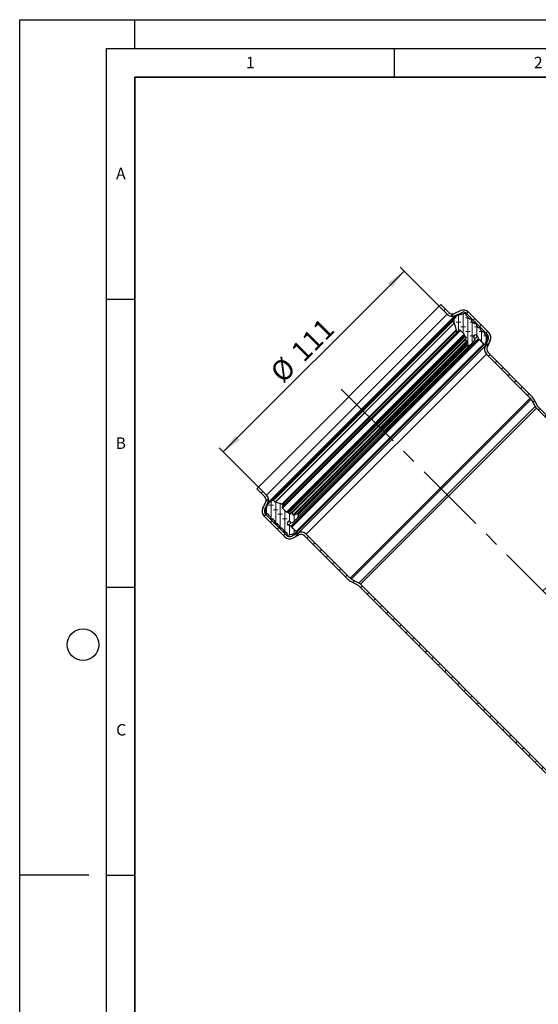
# Model space of a CAD drawing. Units: millimetres. Extents: x 0 to 420, y 0 to 297.
# Drawn here: x 0 to 90, y 126 to 297 of the extents above; entities that cross this region are included whole.
import ezdxf

# ---------------------------------------------------------------- set-up
doc = ezdxf.new("R2010")
doc.units = ezdxf.units.MM
doc.linetypes.add('CENTERX2', pattern=[20.32, 12.7, -2.54, 2.54, -2.54])
doc.layers.add('LINIEN-DICK', color=7, linetype='Continuous', lineweight=35)
doc.layers.add('LINIEN-DÜNN', color=7, linetype='Continuous')
doc.layers.add('VORLAGE_TEXT', color=7, linetype='Continuous')
doc.styles.add('SLDTEXTSTYLE0', font='TXT', dxfattribs={"width": 0.605})
doc.dimstyles.new('SLDDIMSTYLE0', dxfattribs={"dimtxt": 3.5, "dimasz": 3.5, "dimexe": 0, "dimexo": 0.0625, "dimgap": 0.875, "dimtad": 1, "dimlfac": 2.5, "dimrnd": 1e-09, "dimzin": 12, "dimdsep": 46, "dimtxsty": 'SLDTEXTSTYLE0', "dimsah": 1, "dimcen": 0.09, "dimadec": 0, "dimazin": 3, "dimtfac": 1, "dimtdec": 3, "dimtofl": 0, "dimtmove": 0, "dimatfit": 3, "dimfxl": 0, "dimfrac": 2, "dimtolj": 1, "dimtzin": 12, "dimarcsym": 0})
doc.dimstyles.new('SLDDIMSTYLE2', dxfattribs={"dimtxt": 3.5, "dimasz": 3.5, "dimexe": 0, "dimexo": 0.0625, "dimgap": 0.875, "dimtad": 1, "dimdec": 4, "dimlfac": 2.5, "dimzin": 12, "dimdsep": 46, "dimtxsty": 'SLDTEXTSTYLE0', "dimsah": 1, "dimcen": 0.09, "dimazin": 3, "dimtfac": 1, "dimtofl": 0, "dimtmove": 0, "dimatfit": 3, "dimfxl": 0, "dimfrac": 2, "dimtolj": 1, "dimtzin": 12, "dimarcsym": 0})
pattern_1 = [(2e-06, (1.1906, -2e-15), (1.5875, 0.79375), [0.79375, -1.5875]), (2e-06, (1.9844, -0.79375), (1.5875, 0.79375), [0.79375, -1.5875]), (89.99997, (0, 0), (-0.79375, 4e-07), [])]

# ---------------------------------------------------------------- blocks, each defined once
blk = doc.blocks.new('_D_1')
at = {"color": 7, "linetype": 'Continuous', "lineweight": 0}
for p, q in [((35.35, 221.96), (66.74, 253.35)), ((72.78, 247.32), (66.03, 254.06)), ((41.38, 215.92), (34.64, 222.67))]:
    blk.add_line(p, q, dxfattribs=at)
at = {"color": 7, "linetype": 'Continuous', "lineweight": 18}
for points in [[(66.74, 253.35), (63.89, 251.26), (64.65, 250.5)], [(35.35, 221.96), (38.2, 224.05), (37.44, 224.81)]]:
    blk.add_solid(points, dxfattribs=at)
at = {"color": 7, "linetype": 'Continuous', "lineweight": 18, "char_height": 3.5, "attachment_point": 1, "rotation": 45, "style": 'SLDTEXTSTYLE0'}
for s, insert in [('111', (46.82, 239.82)), ('%%c', (43.21, 236.21))]:
    blk.add_mtext(s, dxfattribs=dict(at, insert=insert))
blk = doc.blocks.new('_D_5')
at = {"color": 7, "linetype": 'Continuous', "lineweight": 18}
blk.add_arc((115.16, 173.54), 34.38, 90, 135, dxfattribs=at)
for points in [[(115.16, 207.92), (111.64, 208.28), (111.69, 207.2)], [(90.85, 197.85), (93.81, 199.8), (93.09, 200.6)]]:
    blk.add_solid(points, dxfattribs=at)
at = {"color": 7, "linetype": 'Continuous', "lineweight": 18, "insert": (92.56, 205.4), "char_height": 3.5, "attachment_point": 1, "rotation": 30.018, "style": 'SLDTEXTSTYLE0'}
blk.add_mtext('45°', dxfattribs=at)

msp = doc.modelspace()

# ---------------------------------------------------------------- hatches: boundary and pattern name
at = {"linetype": 'Continuous', "lineweight": 18}
h = msp.add_hatch(dxfattribs=at)
h.set_pattern_fill('ANSI31', scale=0.5, style=0)
edge = h.paths.add_edge_path(flags=0)
edge.add_line((73.129499, 247.532473), (72.846656, 247.24963))
edge.add_line((72.846656, 247.24963), (74.233203, 245.863083))
edge.add_arc((75.081731, 246.711611), 1.2, 225, 294.9)
edge.add_line((75.586974, 245.623158), (76.695137, 246.13755))
edge.add_arc((77.031965, 245.411915), 0.8, 45, 114.9, ccw=False)
edge.add_line((77.597651, 245.9776), (81.187798, 242.387453))
edge.add_arc((80.622112, 241.821768), 0.8, -25.5, 45, ccw=False)
edge.add_line((81.344181, 241.477359), (80.792655, 240.321061))
edge.add_arc((81.875757, 239.804448), 1.2, 154.5, 225)
edge.add_line((81.027229, 238.95592), (88.658029, 231.325119))
edge.add_arc((88.092344, 230.759434), 0.8, 28, 45, ccw=False)
edge.add_line((88.798702, 231.135011), (89.493358, 229.828553))
edge.add_arc((90.552895, 230.391918), 1.2, 208, 225)
edge.add_line((89.704367, 229.54339), (93.559926, 225.687832))
edge.add_line((93.559926, 225.687832), (93.159926, 226.653517))
edge.add_line((93.159926, 226.653517), (89.98721, 229.826233))
edge.add_arc((90.552895, 230.391918), 0.8, 208, 225, ccw=False)
edge.add_line((89.846537, 230.016341), (89.151881, 231.3228))
edge.add_arc((88.092344, 230.759434), 1.2, 28, 45)
edge.add_line((88.940872, 231.607962), (81.310072, 239.238762))
edge.add_arc((81.875757, 239.804448), 0.8, 154.5, 225, ccw=False)
edge.add_line((81.153689, 240.148857), (81.705215, 241.305155))
edge.add_arc((80.622112, 241.821768), 1.2, 334.5, 405)
edge.add_line((81.47064, 242.670296), (77.880494, 246.260443))
edge.add_arc((77.031965, 245.411915), 1.2, 45, 114.9)
edge.add_line((76.526722, 246.500368), (75.41856, 245.985976))
edge.add_arc((75.081731, 246.711611), 0.8, 225, 294.9, ccw=False)
edge.add_line((74.516046, 246.145925), (73.129499, 247.532473))
h = msp.add_hatch(dxfattribs=at)
h.set_pattern_fill('DIN 128 Elastomer-Gummi', scale=0.125, angle=-45, style=0, pattern_type=2)
h.set_pattern_definition(pattern_1)
edge = h.paths.add_edge_path(flags=0)
edge.add_line((79.676708, 241.524174), (79.786886, 241.494651))
edge.add_arc((79.768188, 241.424867), 0.072246, 43.06341835, 74.99999772, ccw=False)
edge.add_line((79.820971, 241.474197), (80.555539, 240.688215))
edge.add_arc((80.661105, 240.786876), 0.144493, 223.06341835, 335.98581676)
edge.add_line((80.793091, 240.728073), (80.911124, 240.993002))
edge.add_arc((80.38318, 241.228215), 0.577971, 335.98581676, 344.99999772)
edge.add_line((80.941457, 241.078625), (81.234115, 242.170841))
edge.add_arc((81.117807, 242.202006), 0.120411, 344.99999772, 465.00000298)
edge.add_line((81.086643, 242.318314), (80.967476, 242.286383))
edge.add_arc((80.936312, 242.402691), 0.120411, 225, 285.00000298, ccw=False)
edge.add_line((80.851168, 242.317547), (80.724998, 242.443718))
edge.add_arc((80.810141, 242.528861), 0.120411, 164.99999772, 225, ccw=False)
edge.add_line((80.693833, 242.560026), (80.725827, 242.679428))
edge.add_arc((80.609519, 242.710593), 0.120411, 344.9999977, 465.00000298)
edge.add_line((80.578355, 242.8269), (80.458952, 242.794907))
edge.add_arc((80.427788, 242.911214), 0.120411, 225, 285.00000298, ccw=False)
edge.add_line((80.342645, 242.826071), (79.981545, 243.187171))
edge.add_arc((80.066688, 243.272314), 0.120411, 164.99999772, 225, ccw=False)
edge.add_line((79.950381, 243.303478), (79.982374, 243.422881))
edge.add_arc((79.866067, 243.454045), 0.120411, 344.99999772, 465.00000298)
edge.add_line((79.834902, 243.570353), (79.7155, 243.538359))
edge.add_arc((79.684335, 243.654667), 0.120411, 225, 285.00000298, ccw=False)
edge.add_line((79.599192, 243.569524), (79.423865, 243.744851))
edge.add_arc((79.509008, 243.829994), 0.120411, 200.00000299, 225, ccw=False)
edge.add_line((79.395859, 243.788812), (79.138588, 244.495657))
edge.add_arc((79.093328, 244.479184), 0.048164, 20.00000298, 170.00000298)
edge.add_line((79.045896, 244.487548), (79.007291, 244.268608))
edge.add_arc((78.959859, 244.276972), 0.048164, 225, 350.00000298, ccw=False)
edge.add_line((78.925801, 244.242915), (78.456126, 244.71259))
edge.add_arc((78.541269, 244.797733), 0.120411, 164.99999772, 225, ccw=False)
edge.add_line((78.424962, 244.828897), (78.456955, 244.9483))
edge.add_arc((78.340648, 244.979464), 0.120411, 344.99999772, 465.00000297)
edge.add_line((78.309483, 245.095772), (78.190081, 245.063778))
edge.add_arc((78.158916, 245.180086), 0.120411, 225, 285.00000298, ccw=False)
edge.add_line((78.073773, 245.094943), (77.493853, 245.674863))
edge.add_arc((77.578996, 245.760006), 0.120411, 164.99999772, 225, ccw=False)
edge.add_line((77.462688, 245.791171), (77.494682, 245.910573))
edge.add_arc((77.378374, 245.941738), 0.120411, 344.99999772, 465.00000298)
edge.add_line((77.34721, 246.058046), (76.063108, 245.713971))
edge.add_arc((76.212698, 245.155695), 0.577971, 105.00000299, 129.00000299)
edge.add_line((75.848969, 245.604862), (75.651474, 245.444934))
edge.add_arc((76.106135, 244.883475), 0.722463, 129.00000299, 143.71150037)
edge.add_line((75.523796, 245.311066), (75.150548, 244.802737))
edge.add_arc((75.269843, 244.715143), 0.148, 143.71150037, 224.99999999)
edge.add_line((75.165191, 244.610491), (75.430167, 244.345516))
edge.add_arc((75.362053, 244.277401), 0.096328, 17, 45, ccw=False)
edge.add_line((75.454172, 244.305565), (75.80289, 243.16496))
edge.add_arc((75.572592, 243.09455), 0.240821, -31.23154241, 17, ccw=False)
edge.add_arc((75.902065, 242.894766), 0.144493, 148.76845737, 325.99999999)
edge.add_line((76.021855, 242.813967), (76.153784, 243.00956))
edge.add_arc((76.353434, 242.874894), 0.240821, 45, 146, ccw=False)
edge.add_line((76.52372, 243.04518), (77.169759, 242.399142))
edge.add_arc((77.101644, 242.331027), 0.096328, -1.06107896, 45, ccw=False)
edge.add_line((77.197956, 242.329243), (77.195813, 242.213527))
edge.add_arc((77.316203, 242.211298), 0.120411, 178.93892104, 240.00000001)
edge.add_line((77.255998, 242.107019), (77.343161, 242.056695))
edge.add_arc((77.307038, 241.994128), 0.072246, 30.29943343, 60, ccw=False)
edge.add_line((77.369415, 242.030578), (77.518683, 241.77513))
edge.add_arc((77.456306, 241.738681), 0.072246, -58.58310037, 30.29943344, ccw=False)
edge.add_line((77.493965, 241.677026), (77.336083, 241.58059))
edge.add_arc((77.386295, 241.498384), 0.096328, 121.41689963, 239.09769549)
edge.add_line((77.336823, 241.41573), (77.653903, 241.225944))
edge.add_arc((77.592063, 241.122626), 0.120411, -20.75840999, 59.09769549, ccw=False)
edge.add_line((77.704657, 241.079949), (77.526568, 240.610098))
edge.add_line((77.526568, 240.610098), (77.470403, 240.46192))
edge.add_arc((77.582997, 240.419243), 0.120411, 159.24159, 280)
edge.add_line((77.603906, 240.300661), (78.041448, 240.377812))
edge.add_arc((78.007994, 240.567542), 0.192657, 280, 315.44361747)
edge.add_line((78.145274, 240.432372), (78.982514, 241.282679))
edge.add_arc((78.810914, 241.451641), 0.240821, 315.44361747, 405)
edge.add_line((78.981201, 241.621927), (78.902992, 241.700136))
edge.add_arc((79.141393, 241.938537), 0.33715, 19.25433475, 225, ccw=False)
edge.add_line((79.459684, 242.049716), (79.627202, 241.570134))
edge.add_arc((79.695407, 241.593958), 0.072246, 199.25433475, 254.99999772)
h = msp.add_hatch(dxfattribs=at)
h.set_pattern_fill('ANSI31', scale=0.5, style=0)
edge = h.paths.add_edge_path(flags=0)
edge.add_arc((41.989134, 213.619013), 1.2, 335.1, 405)
edge.add_line((42.837662, 214.467542), (41.451115, 215.854089))
edge.add_line((41.451115, 215.854089), (41.168272, 215.571246))
edge.add_line((41.168272, 215.571246), (42.554819, 214.184699))
edge.add_arc((41.989134, 213.619013), 0.8, -24.9, 45, ccw=False)
edge.add_line((42.714769, 213.282185), (42.200377, 212.174022))
edge.add_arc((43.28883, 211.668779), 1.2, 155.1, 225)
edge.add_line((42.440302, 210.820251), (46.030449, 207.230104))
edge.add_arc((46.878977, 208.078632), 1.2, 225, 295.5)
edge.add_line((47.39559, 206.99553), (48.551888, 207.547056))
edge.add_arc((48.896297, 206.824988), 0.8, 45, 115.5, ccw=False)
edge.add_line((49.461982, 207.390673), (57.092783, 199.759873))
edge.add_arc((57.941311, 200.608401), 1.2, 225, 242)
edge.add_line((57.377945, 199.548864), (58.684403, 198.854207))
edge.add_arc((58.308826, 198.147849), 0.8, 45, 62, ccw=False)
edge.add_line((58.874512, 198.713535), (93.159926, 164.428121))
edge.add_line((93.159926, 164.428121), (93.559926, 164.593806))
edge.add_line((93.559926, 164.593806), (59.157354, 198.996377))
edge.add_arc((58.308826, 198.147849), 1.2, 45, 62)
edge.add_line((58.872192, 199.207386), (57.565733, 199.902043))
edge.add_arc((57.941311, 200.608401), 0.8, 225, 242, ccw=False)
edge.add_line((57.375625, 200.042715), (49.744825, 207.673516))
edge.add_arc((48.896297, 206.824988), 1.2, 45, 115.5)
edge.add_line((48.379683, 207.90809), (47.223386, 207.356564))
edge.add_arc((46.878977, 208.078632), 0.8, 225, 295.5, ccw=False)
edge.add_line((46.313291, 207.512947), (42.723144, 211.103094))
edge.add_arc((43.28883, 211.668779), 0.8, 155.1, 225, ccw=False)
edge.add_line((42.563195, 212.005608), (43.077587, 213.113771))
h = msp.add_hatch(dxfattribs=at)
h.set_pattern_fill('DIN 128 Elastomer-Gummi', scale=0.125, angle=-45, style=0, pattern_type=2)
h.set_pattern_definition(pattern_1)
edge = h.paths.add_edge_path(flags=0)
edge.add_line((48.01253, 208.145206), (47.226547, 208.879774))
edge.add_spline(control_points=[(47.226547, 208.879774), (47.22064, 208.885295), (47.215604, 208.891913), (47.211857, 208.899078), (47.209406, 208.903764), (47.207462, 208.90875), (47.206093, 208.913858)], knot_values=[0, 0, 0, 0, 0.0000606456, 0.0000606456, 0.0000606456, 0.0000999812, 0.0000999812, 0.0000999812, 0.0000999812], weights=[1, 1, 1, 1, 1, 1, 1], degree=3, periodic=0)
edge.add_line((47.206093, 208.913858), (47.176571, 209.024036))
edge.add_arc((47.106786, 209.005337), 0.072246, 15.00000228, 70.74566525)
edge.add_line((47.130611, 209.073543), (46.651029, 209.241061))
edge.add_spline(control_points=[(46.651029, 209.241061), (46.615404, 209.253504), (46.581437, 209.27227), (46.55194, 209.295804), (46.522443, 209.319338), (46.496602, 209.348289), (46.476557, 209.38026), (46.456513, 209.412232), (46.441712, 209.448104), (46.43338, 209.484908), (46.425048, 209.521712), (46.422955, 209.560461), (46.427275, 209.597948), (46.431595, 209.635435), (46.442447, 209.672693), (46.458931, 209.706637), (46.475416, 209.740581), (46.497989, 209.772147), (46.52478, 209.798721), (46.551571, 209.825295), (46.58332, 209.84761), (46.617396, 209.863817), (46.651473, 209.880025), (46.688819, 209.890573), (46.72634, 209.894588), (46.76386, 209.898602), (46.802592, 209.896194), (46.839327, 209.887563), (46.876061, 209.878931), (46.911812, 209.863839), (46.943619, 209.843534), (46.964158, 209.830423), (46.983379, 209.814982), (47.000609, 209.797752)], knot_values=[0, 0, 0, 0, 0.0002830129, 0.0002830129, 0.0002830129, 0.0005660259, 0.0005660259, 0.0005660259, 0.0008490388, 0.0008490388, 0.0008490388, 0.0011320517, 0.0011320517, 0.0011320517, 0.0014150646, 0.0014150646, 0.0014150646, 0.0016980776, 0.0016980776, 0.0016980776, 0.0019810905, 0.0019810905, 0.0019810905, 0.0022641034, 0.0022641034, 0.0022641034, 0.0025471164, 0.0025471164, 0.0025471164, 0.0028301293, 0.0028301293, 0.0028301293, 0.003011357, 0.003011357, 0.003011357, 0.003011357], weights=[1, 1, 1, 1, 1, 1, 1, 1, 1, 1, 1, 1, 1, 1, 1, 1, 1, 1, 1, 1, 1, 1, 1, 1, 1, 1, 1, 1, 1, 1, 1, 1, 1, 1], degree=3, periodic=0)
edge.add_line((47.000609, 209.797752), (47.078817, 209.719544))
edge.add_arc((47.249103, 209.88983), 0.240821, 225, 314.55638253)
edge.add_line((47.418066, 209.718231), (48.268373, 210.555471))
edge.add_arc((48.133203, 210.692751), 0.192657, 314.55638253, 350)
edge.add_line((48.322933, 210.659296), (48.400083, 211.096839))
edge.add_arc((48.281502, 211.117748), 0.120411, 350, 470.75841)
edge.add_line((48.238825, 211.230342), (48.090646, 211.174177))
edge.add_line((48.090646, 211.174177), (47.620795, 210.996087))
edge.add_spline(control_points=[(47.620795, 210.996087), (47.608193, 210.991311), (47.594593, 210.988644), (47.58112, 210.988308), (47.567648, 210.987972), (47.553931, 210.989958), (47.541107, 210.9941), (47.528282, 210.998242), (47.515996, 211.004656), (47.505266, 211.01281), (47.494536, 211.020964), (47.485065, 211.031083), (47.477639, 211.042329), (47.47666, 211.043812), (47.475713, 211.045317), (47.474801, 211.046841)], knot_values=[0, 0, 0, 0, 0.000101076, 0.000101076, 0.000101076, 0.0002021521, 0.0002021521, 0.0002021521, 0.0003032281, 0.0003032281, 0.0003032281, 0.0004043042, 0.0004043042, 0.0004043042, 0.0004174453, 0.0004174453, 0.0004174453, 0.0004174453], weights=[1, 1, 1, 1, 1, 1, 1, 1, 1, 1, 1, 1, 1, 1, 1, 1], degree=3, periodic=0)
edge.add_line((47.474801, 211.046841), (47.285015, 211.363921))
edge.add_arc((47.202361, 211.314449), 0.096328, 30.90230451, 148.58310037)
edge.add_line((47.120154, 211.364662), (47.023719, 211.20678))
edge.add_arc((46.962064, 211.244439), 0.072246, 239.70056656, 328.58310037, ccw=False)
edge.add_line((46.925614, 211.182061), (46.670167, 211.33133))
edge.add_spline(control_points=[(46.670167, 211.33133), (46.663185, 211.335409), (46.656812, 211.34075), (46.651574, 211.346911), (46.648754, 211.350227), (46.646226, 211.353814), (46.644049, 211.357584)], knot_values=[0, 0, 0, 0, 0.0000606456, 0.0000606456, 0.0000606456, 0.000092962, 0.000092962, 0.000092962, 0.000092962], weights=[1, 1, 1, 1, 1, 1, 1], degree=3, periodic=0)
edge.add_line((46.644049, 211.357584), (46.593726, 211.444747))
edge.add_arc((46.489447, 211.384542), 0.120411, 29.99999999, 91.06107896)
edge.add_line((46.487217, 211.504931), (46.371501, 211.502788))
edge.add_arc((46.369717, 211.5991), 0.096328, 225, 271.06107896, ccw=False)
edge.add_line((46.301603, 211.530986), (45.655564, 212.177024))
edge.add_arc((45.82585, 212.347311), 0.240821, 124, 225, ccw=False)
edge.add_line((45.691185, 212.54696), (45.886778, 212.678889))
edge.add_arc((45.805979, 212.798679), 0.144493, 304.00000001, 481.23154263)
edge.add_arc((45.606194, 213.128153), 0.240821, 253, 301.23154241, ccw=False)
edge.add_line((45.535785, 212.897855), (44.39518, 213.246573))
edge.add_arc((44.423344, 213.338692), 0.096328, 225, 253, ccw=False)
edge.add_line((44.355229, 213.270577), (44.090253, 213.535553))
edge.add_arc((43.985602, 213.430901), 0.148, 45.00000001, 126.28849963)
edge.add_line((43.898008, 213.550196), (43.389679, 213.176949))
edge.add_arc((43.81727, 212.594609), 0.722463, 126.28849963, 140.99999701)
edge.add_line((43.25581, 213.04927), (43.095882, 212.851776))
edge.add_arc((43.54505, 212.488047), 0.577971, 140.99999701, 164.99999701)
edge.add_line((42.986773, 212.637637), (42.642699, 211.353535))
edge.add_spline(control_points=[(42.642699, 211.353535), (42.64197, 211.350815), (42.641336, 211.348067), (42.6408, 211.345302), (42.638233, 211.332072), (42.637916, 211.318217), (42.639873, 211.304883), (42.64183, 211.291549), (42.646117, 211.278369), (42.652377, 211.266434), (42.658638, 211.2545), (42.667045, 211.243482), (42.676903, 211.234293), (42.686761, 211.225103), (42.698342, 211.217489), (42.710686, 211.212081), (42.72303, 211.206673), (42.736478, 211.203321), (42.749916, 211.202304), (42.763354, 211.201286), (42.777154, 211.202575), (42.790171, 211.206063)], knot_values=[0, 0, 0, 0, 0.000021122, 0.000021122, 0.000021122, 0.0001235902, 0.0001235902, 0.0001235902, 0.0002260584, 0.0002260584, 0.0002260584, 0.0003285266, 0.0003285266, 0.0003285266, 0.0004309948, 0.0004309948, 0.0004309948, 0.000533463, 0.000533463, 0.000533463, 0.0006359312, 0.0006359312, 0.0006359312, 0.0006359312], weights=[1, 1, 1, 1, 1, 1, 1, 1, 1, 1, 1, 1, 1, 1, 1, 1, 1, 1, 1, 1, 1, 1], degree=3, periodic=0)
edge.add_line((42.790171, 211.206063), (42.909574, 211.238057))
edge.add_arc((42.940738, 211.121749), 0.120411, 45, 105.00000228, ccw=False)
edge.add_line((43.025881, 211.206892), (43.605802, 210.626971))
edge.add_arc((43.520659, 210.541828), 0.120411, -15.00000298, 45, ccw=False)
edge.add_line((43.636966, 210.510664), (43.604973, 210.391261))
edge.add_spline(control_points=[(43.604973, 210.391261), (43.604244, 210.388541), (43.60361, 210.385794), (43.603074, 210.383029), (43.600507, 210.369799), (43.600189, 210.355943), (43.602146, 210.342609), (43.604104, 210.329275), (43.60839, 210.316095), (43.614651, 210.304161), (43.620911, 210.292226), (43.629319, 210.281208), (43.639177, 210.272019), (43.649035, 210.26283), (43.660615, 210.255216), (43.672959, 210.249807), (43.685303, 210.244399), (43.698751, 210.241047), (43.71219, 210.24003), (43.725628, 210.239012), (43.739427, 210.240301), (43.752445, 210.243789)], knot_values=[0, 0, 0, 0, 0.000021122, 0.000021122, 0.000021122, 0.0001235902, 0.0001235902, 0.0001235902, 0.0002260584, 0.0002260584, 0.0002260584, 0.0003285266, 0.0003285266, 0.0003285266, 0.0004309948, 0.0004309948, 0.0004309948, 0.000533463, 0.000533463, 0.000533463, 0.0006359312, 0.0006359312, 0.0006359312, 0.0006359312], weights=[1, 1, 1, 1, 1, 1, 1, 1, 1, 1, 1, 1, 1, 1, 1, 1, 1, 1, 1, 1, 1, 1], degree=3, periodic=0)
edge.add_line((43.752445, 210.243789), (43.871847, 210.275783))
edge.add_arc((43.903012, 210.159475), 0.120411, 45, 105.00000228, ccw=False)
edge.add_line((43.988155, 210.244618), (44.45783, 209.774943))
edge.add_arc((44.423773, 209.740886), 0.048164, -80.00000298, 45, ccw=False)
edge.add_line((44.432136, 209.693453), (44.213197, 209.654849))
edge.add_spline(control_points=[(44.213197, 209.654849), (44.209154, 209.654136), (44.205171, 209.652892), (44.201441, 209.651177), (44.196543, 209.648925), (44.191967, 209.645796), (44.18809, 209.64205), (44.184214, 209.638304), (44.180931, 209.633837), (44.178513, 209.629019), (44.176095, 209.624201), (44.174476, 209.618899), (44.173789, 209.613552), (44.173102, 209.608205), (44.173329, 209.602666), (44.174451, 209.597394), (44.175573, 209.592121), (44.17762, 209.586969), (44.180424, 209.582365), (44.183228, 209.577761), (44.186865, 209.573577), (44.191035, 209.570161), (44.195205, 209.566744), (44.200022, 209.564), (44.205087, 209.562157)], knot_values=[0, 0, 0, 0, 0.00003079, 0.00003079, 0.00003079, 0.000071466, 0.000071466, 0.000071466, 0.0001121419, 0.0001121419, 0.0001121419, 0.0001528179, 0.0001528179, 0.0001528179, 0.0001934938, 0.0001934938, 0.0001934938, 0.0002341697, 0.0002341697, 0.0002341697, 0.0002748457, 0.0002748457, 0.0002748457, 0.0003155216, 0.0003155216, 0.0003155216, 0.0003155216], weights=[1, 1, 1, 1, 1, 1, 1, 1, 1, 1, 1, 1, 1, 1, 1, 1, 1, 1, 1, 1, 1, 1, 1, 1, 1], degree=3, periodic=0)
edge.add_line((44.205087, 209.562157), (44.911933, 209.304886))
edge.add_arc((44.87075, 209.191737), 0.120411, 45, 69.99999701, ccw=False)
edge.add_line((44.955893, 209.27688), (45.131221, 209.101552))
edge.add_arc((45.046078, 209.016409), 0.120411, -15.00000298, 45, ccw=False)
edge.add_line((45.162385, 208.985245), (45.130392, 208.865842))
edge.add_spline(control_points=[(45.130392, 208.865842), (45.129663, 208.863122), (45.129029, 208.860375), (45.128493, 208.85761), (45.125926, 208.84438), (45.125608, 208.830524), (45.127565, 208.81719), (45.129523, 208.803856), (45.133809, 208.790676), (45.14007, 208.778742), (45.14633, 208.766807), (45.154738, 208.755789), (45.164596, 208.7466), (45.174454, 208.737411), (45.186034, 208.729797), (45.198378, 208.724388), (45.210722, 208.71898), (45.22417, 208.715628), (45.237609, 208.714611), (45.251047, 208.713593), (45.264846, 208.714882), (45.277864, 208.71837)], knot_values=[0, 0, 0, 0, 0.000021122, 0.000021122, 0.000021122, 0.0001235902, 0.0001235902, 0.0001235902, 0.0002260584, 0.0002260584, 0.0002260584, 0.0003285266, 0.0003285266, 0.0003285266, 0.0004309948, 0.0004309948, 0.0004309948, 0.000533463, 0.000533463, 0.000533463, 0.0006359312, 0.0006359312, 0.0006359312, 0.0006359312], weights=[1, 1, 1, 1, 1, 1, 1, 1, 1, 1, 1, 1, 1, 1, 1, 1, 1, 1, 1, 1, 1, 1], degree=3, periodic=0)
edge.add_line((45.277864, 208.71837), (45.397266, 208.750364))
edge.add_arc((45.428431, 208.634056), 0.120411, 45, 105.00000228, ccw=False)
edge.add_line((45.513574, 208.719199), (45.874673, 208.3581))
edge.add_arc((45.78953, 208.272957), 0.120411, -15.00000298, 45, ccw=False)
edge.add_line((45.905838, 208.241792), (45.873844, 208.12239))
edge.add_spline(control_points=[(45.873844, 208.12239), (45.873115, 208.11967), (45.872482, 208.116922), (45.871945, 208.114157), (45.869379, 208.100927), (45.869061, 208.087071), (45.871018, 208.073737), (45.872975, 208.060404), (45.877262, 208.047224), (45.883522, 208.035289), (45.889783, 208.023355), (45.89819, 208.012337), (45.908048, 208.003147), (45.917906, 207.993958), (45.929487, 207.986344), (45.941831, 207.980936), (45.954175, 207.975527), (45.967623, 207.972176), (45.981061, 207.971158), (45.9945, 207.970141), (46.008299, 207.97143), (46.021316, 207.974918)], knot_values=[0, 0, 0, 0, 0.000021122, 0.000021122, 0.000021122, 0.0001235902, 0.0001235902, 0.0001235902, 0.0002260584, 0.0002260584, 0.0002260584, 0.0003285266, 0.0003285266, 0.0003285266, 0.0004309948, 0.0004309948, 0.0004309948, 0.000533463, 0.000533463, 0.000533463, 0.0006359312, 0.0006359312, 0.0006359312, 0.0006359312], weights=[1, 1, 1, 1, 1, 1, 1, 1, 1, 1, 1, 1, 1, 1, 1, 1, 1, 1, 1, 1, 1, 1], degree=3, periodic=0)
edge.add_line((46.021316, 207.974918), (46.140719, 208.006911))
edge.add_arc((46.171883, 207.890604), 0.120411, 45, 105.00000228, ccw=False)
edge.add_line((46.257026, 207.975747), (46.383197, 207.849576))
edge.add_arc((46.298054, 207.764433), 0.120411, -15.00000298, 45, ccw=False)
edge.add_line((46.414362, 207.733268), (46.382431, 207.614102))
edge.add_spline(control_points=[(46.382431, 207.614102), (46.381702, 207.611381), (46.381068, 207.608634), (46.380532, 207.605869), (46.377965, 207.592639), (46.377648, 207.578783), (46.379605, 207.565449), (46.381562, 207.552115), (46.385849, 207.538935), (46.392109, 207.527001), (46.39837, 207.515067), (46.406777, 207.504049), (46.416635, 207.494859), (46.426493, 207.48567), (46.438074, 207.478056), (46.450418, 207.472648), (46.462762, 207.467239), (46.47621, 207.463888), (46.489648, 207.46287), (46.503086, 207.461853), (46.516886, 207.463141), (46.529903, 207.466629)], knot_values=[0, 0, 0, 0, 0.000021122, 0.000021122, 0.000021122, 0.0001235902, 0.0001235902, 0.0001235902, 0.0002260584, 0.0002260584, 0.0002260584, 0.0003285266, 0.0003285266, 0.0003285266, 0.0004309948, 0.0004309948, 0.0004309948, 0.000533463, 0.000533463, 0.000533463, 0.0006359312, 0.0006359312, 0.0006359312, 0.0006359312], weights=[1, 1, 1, 1, 1, 1, 1, 1, 1, 1, 1, 1, 1, 1, 1, 1, 1, 1, 1, 1, 1, 1], degree=3, periodic=0)
edge.add_line((46.529903, 207.466629), (47.622119, 207.759288))
edge.add_arc((47.47253, 208.317565), 0.577971, 285.00000228, 294.01418324)
edge.add_line((47.707742, 207.78962), (47.972672, 207.907653))
edge.add_arc((47.913869, 208.039639), 0.144493, 294.01418324, 406.93658165)

# ---------------------------------------------------------------- linework, layer by layer
at = {"color": 7, "linetype": 'Continuous', "lineweight": 25}
for p, q in [((41.451115, 215.854089), (72.846656, 247.24963)), ((72.846656, 247.24963), (73.129499, 247.532473)), ((72.846656, 247.24963), (74.233203, 245.863083)), ((73.129499, 247.532473), (74.516046, 246.145925)), ((75.41856, 245.985976), (76.526722, 246.500368)), ((75.586974, 245.623158), (76.695137, 246.13755)), ((77.880494, 246.260443), (81.47064, 242.670296)), ((75.595277, 245.394334), (43.306411, 213.105468)), ((75.150548, 244.802737), (43.898008, 213.550196)), ((75.523796, 245.311066), (75.150548, 244.802737)), ((75.165191, 244.610491), (75.430167, 244.345516)), ((75.651474, 245.444934), (75.848969, 245.604862)), ((76.063108, 245.713971), (77.34721, 246.058046)), ((77.494682, 245.910573), (77.462688, 245.791171)), ((77.493853, 245.674863), (78.073773, 245.094943)), ((77.597651, 245.9776), (81.187798, 242.387453)), ((78.190081, 245.063778), (78.309483, 245.095772)), ((78.456955, 244.9483), (78.424962, 244.828897)), ((78.456126, 244.71259), (78.925801, 244.242915)), ((79.059271, 244.513241), (78.857373, 244.311343)), ((79.045896, 244.487548), (79.007291, 244.268608)), ((79.138588, 244.495657), (79.395859, 243.788812)), ((45.925768, 212.71788), (76.021855, 242.813967)), ((75.454172, 244.305565), (75.80289, 243.16496)), ((76.153784, 243.00956), (76.021855, 242.813967)), ((76.52372, 243.04518), (77.169759, 242.399142)), ((78.968222, 244.229539), (79.007291, 244.268608)), ((79.423865, 243.744851), (79.599192, 243.569524)), ((79.7155, 243.538359), (79.834902, 243.570353)), ((79.982374, 243.422881), (79.950381, 243.303478)), ((79.981545, 243.187171), (80.342645, 242.826071)), ((80.458952, 242.794907), (80.578355, 242.8269)), ((47.120154, 211.364662), (77.336083, 241.58059)), ((77.197956, 242.329243), (77.195813, 242.213527)), ((77.255998, 242.107019), (77.343161, 242.056695)), ((77.336083, 241.58059), (77.493965, 241.677026)), ((77.336823, 241.41573), (77.653903, 241.225944)), ((77.369415, 242.030578), (77.518683, 241.77513)), ((77.704657, 241.079949), (77.526568, 240.610098)), ((78.982514, 241.282679), (78.145274, 240.432372)), ((78.902992, 241.700136), (78.981201, 241.621927)), ((79.459684, 242.049716), (79.627202, 241.570134)), ((79.676708, 241.524174), (79.786886, 241.494651)), ((79.820971, 241.474197), (80.555539, 240.688215)), ((80.725827, 242.679428), (80.693833, 242.560026)), ((80.724998, 242.443718), (80.851168, 242.317547)), ((81.344181, 241.477359), (80.792655, 240.321061)), ((81.234115, 242.170841), (80.941457, 241.078625)), ((80.967476, 242.286383), (81.086643, 242.318314)), ((81.705215, 241.305155), (81.153689, 240.148857)), ((48.016041, 207.937468), (80.763277, 240.684704)), ((48.270482, 210.55758), (78.145274, 240.432372)), ((77.526568, 240.610098), (77.470403, 240.46192)), ((77.603906, 240.300661), (78.041448, 240.377812)), ((80.911124, 240.993002), (80.793091, 240.728073)), ((81.027229, 238.95592), (88.658029, 231.325119)), ((81.310072, 239.238762), (88.940872, 231.607962)), ((88.798702, 231.135011), (89.493358, 229.828553)), ((89.151881, 231.3228), (89.846537, 230.016341)), ((89.704367, 229.54339), (93.559926, 225.687832)), ((89.98721, 229.826233), (93.159926, 226.653517)), ((41.168272, 215.571246), (41.451115, 215.854089)), ((42.554819, 214.184699), (41.168272, 215.571246)), ((42.837662, 214.467542), (41.451115, 215.854089)), ((42.200377, 212.174022), (42.714769, 213.282185)), ((42.563195, 212.005608), (43.077587, 213.113771)), ((42.642699, 211.353535), (42.986773, 212.637637)), ((43.095882, 212.851776), (43.25581, 213.04927)), ((43.898008, 213.550196), (43.389679, 213.176949)), ((44.355229, 213.270577), (44.090253, 213.535553)), ((45.535785, 212.897855), (44.39518, 213.246573)), ((46.301603, 211.530986), (45.655564, 212.177024)), ((45.886778, 212.678889), (45.691185, 212.54696)), ((46.030449, 207.230104), (42.440302, 210.820251)), ((46.313291, 207.512947), (42.723144, 211.103094)), ((42.909574, 211.238057), (42.790171, 211.206063)), ((43.605802, 210.626971), (43.025881, 211.206892)), ((43.604973, 210.391261), (43.636966, 210.510664)), ((43.871847, 210.275783), (43.752445, 210.243789)), ((44.45783, 209.774943), (43.988155, 210.244618)), ((46.487217, 211.504931), (46.371501, 211.502788)), ((46.644049, 211.357584), (46.593726, 211.444747)), ((46.925614, 211.182061), (46.670167, 211.33133)), ((47.023719, 211.20678), (47.120154, 211.364662)), ((47.474801, 211.046841), (47.285015, 211.363921)), ((48.268373, 210.555471), (47.418066, 209.718231)), ((48.090646, 211.174177), (47.620795, 210.996087)), ((48.238825, 211.230342), (48.090646, 211.174177)), ((48.322933, 210.659296), (48.400083, 211.096839)), ((44.389402, 209.843372), (44.187503, 209.641473)), ((44.911933, 209.304886), (44.205087, 209.562157)), ((44.432136, 209.693453), (44.213197, 209.654849)), ((44.432136, 209.693453), (44.471205, 209.732522)), ((45.131221, 209.101552), (44.955893, 209.27688)), ((45.130392, 208.865842), (45.162385, 208.985245)), ((45.397266, 208.750364), (45.277864, 208.71837)), ((45.874673, 208.3581), (45.513574, 208.719199)), ((47.130611, 209.073543), (46.651029, 209.241061)), ((47.078817, 209.719544), (47.000609, 209.797752)), ((47.206093, 208.913858), (47.176571, 209.024036)), ((48.01253, 208.145206), (47.226547, 208.879774)), ((45.873844, 208.12239), (45.905838, 208.241792)), ((46.140719, 208.006911), (46.021316, 207.974918)), ((46.383197, 207.849576), (46.257026, 207.975747)), ((46.382431, 207.614102), (46.414362, 207.733268)), ((47.622119, 207.759288), (46.529903, 207.466629)), ((48.379683, 207.90809), (47.223386, 207.356564)), ((48.551888, 207.547056), (47.39559, 206.99553)), ((47.972672, 207.907653), (47.707742, 207.78962)), ((57.092783, 199.759873), (49.461982, 207.390673)), ((57.375625, 200.042715), (49.744825, 207.673516)), ((58.684403, 198.854207), (57.377945, 199.548864)), ((58.872192, 199.207386), (57.565733, 199.902043)), ((93.159926, 164.428121), (58.874512, 198.713535)), ((93.559926, 164.593806), (59.157354, 198.996377))]:
    msp.add_line(p, q, dxfattribs=at)
at = {"color": 8, "linetype": 'Continuous', "lineweight": 18}
for p, q in [((76.347856, 245.79027), (76.695137, 246.13755)), ((74.233203, 245.863083), (42.837662, 214.467542)), ((43.077587, 213.113771), (75.586974, 245.623158)), ((43.389679, 213.176949), (75.523796, 245.311066)), ((44.090253, 213.535553), (75.165191, 244.610491)), ((77.481526, 245.861475), (77.597651, 245.9776)), ((78.863532, 244.305184), (79.045896, 244.487548)), ((75.430167, 244.345516), (44.355229, 213.270577)), ((75.454172, 244.305565), (44.39518, 213.246573)), ((75.80289, 243.16496), (45.535785, 212.897855)), ((76.52372, 243.04518), (45.655564, 212.177024)), ((75.778513, 242.969685), (45.731059, 212.922232)), ((77.169759, 242.399142), (46.301603, 211.530986)), ((77.197956, 242.329243), (46.371501, 211.502788)), ((77.195813, 242.213527), (46.487217, 211.504931)), ((46.593726, 211.444747), (77.255998, 242.107019)), ((77.343161, 242.056695), (46.644049, 211.357584)), ((77.369415, 242.030578), (46.670167, 211.33133)), ((77.518683, 241.77513), (46.925614, 211.182061)), ((79.627202, 241.570134), (47.130611, 209.073543)), ((47.176571, 209.024036), (79.676708, 241.524174)), ((79.786886, 241.494651), (47.206093, 208.913858)), ((47.226547, 208.879774), (79.820971, 241.474197)), ((47.285015, 211.363921), (77.336823, 241.41573)), ((77.653903, 241.225944), (47.474801, 211.046841)), ((77.704657, 241.079949), (47.620795, 210.996087)), ((79.459684, 242.049716), (79.004651, 241.594683)), ((80.939957, 241.073135), (81.344181, 241.477359)), ((81.122663, 242.322319), (81.187798, 242.387453)), ((80.555539, 240.688215), (48.01253, 208.145206)), ((77.526568, 240.610098), (48.090646, 211.174177)), ((77.470403, 240.46192), (48.238825, 211.230342)), ((78.041448, 240.377812), (48.322933, 210.659296)), ((80.792655, 240.321061), (48.379683, 207.90809)), ((48.400083, 211.096839), (77.603906, 240.300661)), ((49.744825, 207.673516), (81.027229, 238.95592)), ((57.375625, 200.042715), (88.658029, 231.325119)), ((57.565733, 199.902043), (88.798702, 231.135011)), ((89.493358, 229.828553), (58.872192, 199.207386)), ((59.157354, 198.996377), (89.704367, 229.54339)), ((42.563195, 212.005608), (42.910475, 212.352888)), ((42.723144, 211.103094), (42.839269, 211.219219)), ((44.213197, 209.654849), (44.395561, 209.837212)), ((47.106062, 209.696094), (46.651029, 209.241061)), ((46.313291, 207.512947), (46.368248, 207.567904)), ((47.223386, 207.356564), (47.62761, 207.760788))]:
    msp.add_line(p, q, dxfattribs=at)
at = {"color": 7, "linetype": 'CENTERX2', "lineweight": 18}
msp.add_line((55.838509, 232.862236), (117.592019, 171.108725), dxfattribs=at)
at = {"color": 7, "linetype": 'Continuous', "lineweight": 25, "flags": 128}
for points in [[(46.670167, 211.33133), (46.651574, 211.346911), (46.644049, 211.357584)], [(47.226547, 208.879774), (47.211857, 208.899078), (47.206093, 208.913858)]]:
    msp.add_lwpolyline(points, dxfattribs=at)
at = {"color": 7, "linetype": 'Continuous', "lineweight": 25}
for centre, radius, start, end in [((75.081731, 246.711611), 0.8, 225, 294.9), ((77.031965, 245.411915), 1.2, 45, 114.9), ((77.031965, 245.411915), 0.8, 45, 114.9), ((75.081731, 246.711611), 1.2, 225, 294.9), ((75.269843, 244.715143), 0.148, 143.71150037, 224.99999999), ((76.106135, 244.883475), 0.722463, 129.00000299, 143.71150037), ((76.212698, 245.155695), 0.577971, 105.00000299, 129.00000299), ((77.378374, 245.941738), 0.120411, 344.99999772, 105.00000298), ((77.578996, 245.760006), 0.120411, 164.99999772, 225), ((78.158916, 245.180086), 0.120411, 225, 285.00000298), ((78.340648, 244.979464), 0.120411, 344.99999772, 105.00000297), ((78.541269, 244.797733), 0.120411, 164.99999772, 225), ((79.093328, 244.479184), 0.048164, 20.00000298, 170.00000298), ((75.362053, 244.277401), 0.096328, 17, 45), ((75.902065, 242.894766), 0.144493, 148.76845737, 325.99999999), ((75.572592, 243.09455), 0.240821, 328.76845759, 17), ((76.353434, 242.874894), 0.240821, 45, 146), ((78.959859, 244.276972), 0.048164, 225, 350.00000298), ((79.509008, 243.829994), 0.120411, 200.00000299, 225), ((79.684335, 243.654667), 0.120411, 225, 285.00000298), ((79.866067, 243.454045), 0.120411, 344.99999772, 105.00000298), ((80.066688, 243.272314), 0.120411, 164.99999772, 225), ((80.427788, 242.911214), 0.120411, 225, 285.00000298), ((80.609519, 242.710593), 0.120411, 344.9999977, 105.00000298), ((77.101644, 242.331027), 0.096328, 358.93892104, 45), ((77.316203, 242.211298), 0.120411, 178.93892104, 240.00000001), ((77.386295, 241.498384), 0.096328, 121.41689963, 239.09769549), ((77.307038, 241.994128), 0.072246, 30.29943343, 60), ((77.456306, 241.738681), 0.072246, 301.41689963, 30.29943344), ((77.592063, 241.122626), 0.120411, 339.24159001, 59.09769549), ((79.141393, 241.938537), 0.33715, 19.25433475, 225), ((78.810914, 241.451641), 0.240821, 315.44361747, 45), ((79.695407, 241.593958), 0.072246, 199.25433475, 254.99999772), ((79.768188, 241.424867), 0.072246, 43.06341835, 74.99999772), ((80.810141, 242.528861), 0.120411, 164.99999772, 225), ((80.936312, 242.402691), 0.120411, 225, 285.00000298), ((80.38318, 241.228215), 0.577971, 335.98581676, 344.99999772), ((81.117807, 242.202006), 0.120411, 344.99999772, 105.00000298), ((80.622112, 241.821768), 0.8, 334.5, 45), ((80.622112, 241.821768), 1.2, 334.5, 45), ((77.582997, 240.419243), 0.120411, 159.24159, 280), ((78.007994, 240.567542), 0.192657, 280, 315.44361747), ((80.661105, 240.786876), 0.144493, 223.06341835, 335.98581676), ((81.875757, 239.804448), 1.2, 154.5, 225), ((81.875757, 239.804448), 0.8, 154.5, 225), ((88.092344, 230.759434), 0.8, 28, 45), ((88.092344, 230.759434), 1.2, 28, 45), ((90.552895, 230.391918), 1.2, 208, 225), ((90.552895, 230.391918), 0.8, 208, 225), ((41.989134, 213.619013), 0.8, 335.1, 45), ((41.989134, 213.619013), 1.2, 335.1, 45), ((43.28883, 211.668779), 1.2, 155.1, 225), ((43.28883, 211.668779), 0.8, 155.1, 225), ((43.54505, 212.488047), 0.577971, 140.99999701, 164.99999701), ((43.81727, 212.594609), 0.722463, 126.28849963, 140.99999701), ((43.985602, 213.430901), 0.148, 45.00000001, 126.28849963), ((44.423344, 213.338692), 0.096328, 225, 253), ((45.606194, 213.128153), 0.240821, 253, 301.23154241), ((45.82585, 212.347311), 0.240821, 124, 225), ((45.805979, 212.798679), 0.144493, 304.00000001, 121.23154263), ((42.759007, 211.32237), 0.120411, 164.99999702, 285.00000228), ((42.940738, 211.121749), 0.120411, 45, 105.00000228), ((43.72128, 210.360097), 0.120411, 164.99999703, 285.00000228), ((43.520659, 210.541828), 0.120411, 344.99999702, 45), ((43.903012, 210.159475), 0.120411, 45, 105.00000228), ((46.369717, 211.5991), 0.096328, 225, 271.06107896), ((46.489447, 211.384542), 0.120411, 29.99999999, 91.06107896), ((46.962064, 211.244439), 0.072246, 239.70056656, 328.58310037), ((47.202361, 211.314449), 0.096328, 30.90230451, 148.58310037), ((47.578118, 211.108681), 0.120411, 210.90230451, 290.75840999), ((48.281502, 211.117748), 0.120411, 350, 110.75841), ((48.133203, 210.692751), 0.192657, 314.55638253, 350), ((44.221561, 209.607416), 0.048164, 99.99999702, 249.99999702), ((44.423773, 209.740886), 0.048164, 279.99999702, 45), ((44.87075, 209.191737), 0.120411, 45, 69.99999701), ((45.246699, 208.834678), 0.120411, 164.99999702, 285.00000228), ((45.046078, 209.016409), 0.120411, 344.99999702, 45), ((45.428431, 208.634056), 0.120411, 45, 105.00000228), ((46.762208, 209.559352), 0.33715, 45, 250.74566525), ((47.249103, 209.88983), 0.240821, 225, 314.55638253), ((47.106786, 209.005337), 0.072246, 15.00000228, 70.74566525), ((45.990152, 208.091225), 0.120411, 164.99999702, 285.0000023), ((45.78953, 208.272957), 0.120411, 344.99999702, 45), ((46.878977, 208.078632), 1.2, 225, 295.5), ((46.171883, 207.890604), 0.120411, 45, 105.00000228), ((46.878977, 208.078632), 0.8, 225, 295.5), ((46.498739, 207.582937), 0.120411, 164.99999702, 285.00000228), ((46.298054, 207.764433), 0.120411, 344.99999702, 45), ((47.47253, 208.317565), 0.577971, 285.00000228, 294.01418324), ((47.913869, 208.039639), 0.144493, 294.01418324, 46.93658165), ((48.896297, 206.824988), 1.2, 45, 115.5), ((48.896297, 206.824988), 0.8, 45, 115.5), ((57.941311, 200.608401), 0.8, 225, 242), ((57.941311, 200.608401), 1.2, 225, 242), ((58.308826, 198.147849), 0.8, 45, 62), ((58.308826, 198.147849), 1.2, 45, 62)]:
    msp.add_arc(centre, radius, start, end, dxfattribs=at)
at = {"layer": 'LINIEN-DICK'}
for p, q in [((20, 287), (20, 10)), ((410, 287), (20, 287))]:
    msp.add_line(p, q, dxfattribs=at)
at = {"layer": 'LINIEN-DÜNN'}
for p, q in [((0, 0), (0, 297)), ((0, 297), (420, 297)), ((20, 292), (20, 297)), ((15, 292), (415, 292)), ((15, 292), (15, 5)), ((65, 292), (65, 287)), ((15, 248.5), (20, 248.5)), ((15, 198.5), (20, 198.5)), ((12, 148.5), (0, 148.5)), ((15, 148.5), (20, 148.5))]:
    msp.add_line(p, q, dxfattribs=at)
msp.add_circle((11, 188.5), 2.75, dxfattribs=at)

# ---------------------------------------------------------------- texts
at = {"layer": 'VORLAGE_TEXT', "char_height": 2, "attachment_point": 2, "style": 'SLDTEXTSTYLE0'}
for s, insert in [('2', (90.033223, 290.55667)), ('1', (40.050955, 290.553017)), ('A', (17.560979, 271.296605)), ('B', (17.551691, 224.492642)), ('C', (17.627482, 174.726185))]:
    msp.add_mtext(s, dxfattribs=dict(at, insert=insert))

# ---------------------------------------------------------------- dimensions: what is measured, and where the dimension line sits
at = {"color": 7, "linetype": 'Continuous', "lineweight": 18}
dim = msp.add_angular_dim_2l(base=(102.004065, 205.301876), line1=((117.592019, 171.108725), (55.838509, 232.862236)), line2=((115.159926, 255.49826), (115.159926, 136.046518)), dimstyle='SLDDIMSTYLE2', dxfattribs=at)
dim.commit()
dim.dimension.update_dxf_attribs({"geometry": '_D_5', "text_midpoint": (97.961629, 203.30758), "dimtype": 162})
dim = msp.add_linear_dim(base=(66.742073, 253.354213), p1=(41.451115, 215.854089), p2=(72.846656, 247.24963), angle=45, text='%%c<>', dimstyle='SLDDIMSTYLE0', dxfattribs=at)
dim.commit()
dim.dimension.update_dxf_attribs({"geometry": '_D_1', "text_midpoint": (51.044302, 237.656443), "dimtype": 160})

doc.saveas('drawing.dxf')
